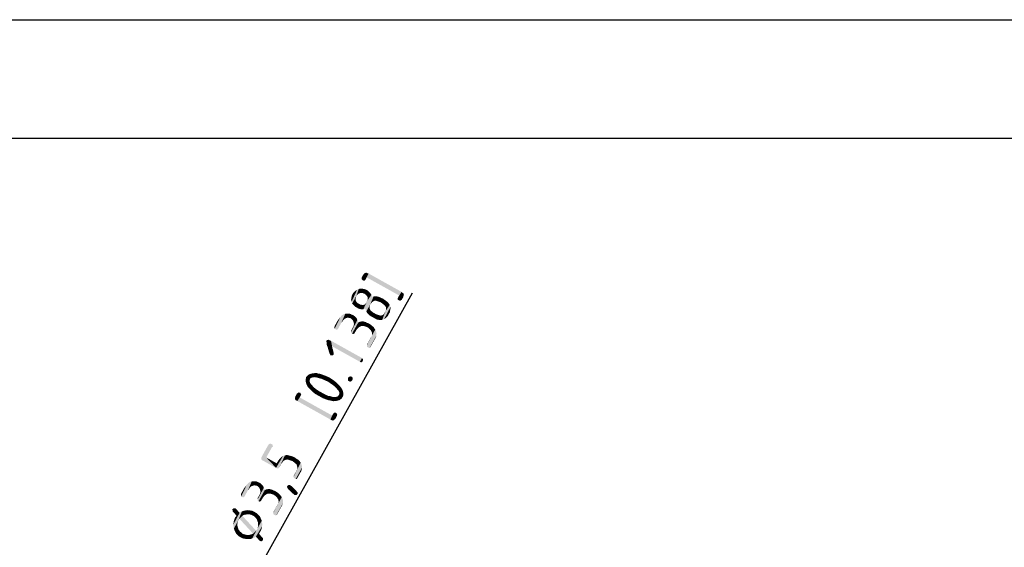
# Model space of a CAD drawing. Units: millimetres. Extents: x 0 to 594, y 0 to 420.
# Drawn here: x 86 to 169, y 376 to 420 of the extents above; entities that cross this region are included whole.
import ezdxf

# ---------------------------------------------------------------- set-up
doc = ezdxf.new("R2010")
doc.units = ezdxf.units.MM
doc.header["$LTSCALE"] = 32.67
doc.layers.get('0').update_dxf_attribs({"linetype": 'CONTINUOUS'})
doc.layers.add('ZEICHNUNGSBEMASSUNGEN', color=7, linetype='CONTINUOUS')
doc.styles.get("Standard").update_dxf_attribs({"font": 'isonormlt-regular.ttf'})
doc.dimstyles.new('DIMSTYLE_6', dxfattribs={"dimtxt": 3.5, "dimasz": 3.5, "dimexe": 1.5, "dimexo": 1, "dimtad": 1, "dimdec": 3, "dimlfac": 0.333333, "dimdsep": 46, "dimtxsty": 'STANDARD', "dimblk": '_FILLED', "dimblk1": '_FILLED', "dimblk2": '_FILLED', "dimcen": 0.09, "dimclrt": 5, "dimazin": 2, "dimtp": 0.1, "dimtfac": 1, "dimtdec": 3, "dimtmove": 0, "dimatfit": 2, "dimldrblk": '_FILLED', "dimfxl": 1, "dimtolj": 1, "dimarcsym": 0})

# ---------------------------------------------------------------- blocks, each defined once
blk = doc.blocks.new('_FILLED')
at = {"color": 0, "linetype": 'BYBLOCK'}
blk.add_solid([(0, 0), (-1, 0.125), (-1, -0.125)], dxfattribs=at)
blk = doc.blocks.new('*D7')
at = {"layer": 'ZEICHNUNGSBEMASSUNGEN', "color": 2, "linetype": 'CONTINUOUS'}
for p, q in [((99.95, 363), (118.896, 396.979)), ((102.507, 367.585), (99.95, 363)), ((102.507, 367.585), (102.507, 367.585)), ((99.95, 363), (94.471, 353.174)), ((97.393, 358.415), (99.95, 363)), ((97.393, 358.415), (97.393, 358.415))]:
    blk.add_line(p, q, dxfattribs=at)
at = {"layer": 'ZEICHNUNGSBEMASSUNGEN', "color": 2, "linetype": 'CONTINUOUS', "xscale": 3.5, "yscale": 3.5, "zscale": 3.5}
for p, rotation in [((102.507, 367.585), 240.8556578746), ((97.393, 358.415), 60.8562564969)]:
    blk.add_blockref('_FILLED', p, dxfattribs=dict(at, rotation=rotation))

msp = doc.modelspace()

# ---------------------------------------------------------------- linework, layer by layer
at = {"color": 7, "linetype": 'CONTINUOUS'}
for p, q in [((0, 420), (594, 420)), ((10, 410), (584, 410))]:
    msp.add_line(p, q, dxfattribs=at)
at = {"layer": 'ZEICHNUNGSBEMASSUNGEN', "color": 5, "linetype": 'CONTINUOUS'}
for points in [[(114.5915, 398.1283), (114.8261, 398.6066), (114.8778, 398.6418)], [(114.8778, 398.6418), (114.6268, 398.0765), (114.5915, 398.1283)], [(114.7988, 398.5576), (114.8261, 398.6066), (114.5915, 398.1283)], [(114.7988, 398.5576), (114.5915, 398.1283), (114.6079, 398.2153)], [(114.6079, 398.2153), (114.7335, 398.4979), (114.7988, 398.5576)], [(114.7335, 398.4979), (114.6079, 398.2153), (114.6108, 398.2778)], [(114.6268, 398.0765), (114.9159, 398.6526), (114.954, 398.6635)], [(114.954, 398.6635), (114.7001, 398.0356), (114.6268, 398.0765)], [(114.8778, 398.6418), (114.9159, 398.6526), (114.6268, 398.0765)], [(114.954, 398.6635), (115.0166, 398.6606), (114.7001, 398.0356)], [(114.7001, 398.0356), (115.0166, 398.6606), (115.0899, 398.6197)], [(115.0899, 398.6197), (114.7735, 397.9947), (114.7001, 398.0356)], [(114.836, 397.9919), (114.7735, 397.9947), (115.0899, 398.6197)], [(114.836, 397.9919), (115.0899, 398.6197), (115.1769, 398.6033)], [(115.1769, 398.6033), (114.9014, 398.0516), (114.836, 397.9919)], [(114.9287, 398.1005), (114.9014, 398.0516), (115.1769, 398.6033)], [(115.0241, 398.2717), (114.9287, 398.1005), (115.1769, 398.6033)], [(117.7631, 396.7445), (115.0241, 398.2717), (115.1769, 398.6033)], [(117.7631, 396.7445), (115.1769, 398.6033), (117.9649, 397.0488)], [(113.7104, 396.3755), (114.0705, 397.1364), (114.2121, 397.2178)], [(114.2121, 397.2178), (113.7536, 396.2231), (113.7104, 396.3755)], [(114.0705, 397.1364), (113.7104, 396.3755), (113.7296, 396.525)], [(113.7296, 396.525), (113.9398, 397.0169), (114.0705, 397.1364)], [(113.9398, 397.0169), (113.7296, 396.525), (113.7625, 396.699)], [(113.7536, 396.2231), (114.2121, 397.2178), (114.3536, 397.2991)], [(114.3536, 397.2991), (113.7969, 396.0707), (113.7536, 396.2231)], [(113.7625, 396.699), (113.8335, 396.8838), (113.9398, 397.0169)], [(114.1515, 396.7066), (113.7969, 396.0707), (114.3536, 397.2991)], [(114.1515, 396.7066), (113.9164, 395.94), (113.7969, 396.0707)], [(114.1515, 396.7066), (114.1214, 396.5951), (113.9164, 395.94)], [(114.2441, 396.8152), (114.1515, 396.7066), (114.3536, 397.2991)], [(114.2441, 396.8152), (114.3536, 397.2991), (114.5304, 397.3288)], [(114.5304, 397.3288), (114.3094, 396.875), (114.2441, 396.8152)], [(114.3993, 396.9211), (114.3094, 396.875), (114.5304, 397.3288)], [(114.3993, 396.9211), (114.5304, 397.3288), (114.68, 397.3095)], [(114.68, 397.3095), (114.5135, 396.9535), (114.3993, 396.9211)], [(114.6142, 396.9615), (114.5135, 396.9535), (114.68, 397.3095)], [(114.6767, 396.9587), (114.6142, 396.9615), (114.68, 397.3095)], [(114.6767, 396.9587), (114.68, 397.3095), (114.854, 397.2766)], [(114.854, 397.2766), (114.7501, 396.9178), (114.6767, 396.9587)], [(115.4217, 396.7998), (114.7399, 395.577), (115.0728, 396.2891)], [(115.4217, 396.7998), (114.9167, 395.6067), (114.7399, 395.577)], [(114.8371, 396.9013), (114.7501, 396.9178), (114.854, 397.2766)], [(114.8371, 396.9013), (114.854, 397.2766), (115.0388, 397.2056)], [(115.0388, 397.2056), (114.9457, 396.8087), (114.8371, 396.9013)], [(114.9167, 395.6067), (115.4217, 396.7998), (115.4894, 396.6338)], [(115.0055, 396.7433), (114.9457, 396.8087), (115.0388, 397.2056)], [(115.0055, 396.7433), (115.0388, 397.2056), (115.1964, 397.0857)], [(115.1964, 397.0857), (115.0652, 396.678), (115.0055, 396.7433)], [(115.1113, 396.5882), (115.0652, 396.678), (115.1964, 397.0857)], [(115.0728, 396.2891), (115.1028, 396.4005), (115.3158, 396.955)], [(115.0728, 396.2891), (115.3158, 396.955), (115.4217, 396.7998)], [(115.1028, 396.4005), (115.1193, 396.4875), (115.3158, 396.955)], [(115.1113, 396.5882), (115.1964, 397.0857), (115.3158, 396.955)], [(115.3158, 396.955), (115.1193, 396.4875), (115.1113, 396.5882)], [(117.9649, 397.0488), (117.624, 396.4374), (117.7631, 396.7445)], [(117.9649, 397.0488), (117.6592, 396.3857), (117.624, 396.4374)], [(117.6677, 396.5734), (117.7631, 396.7445), (117.624, 396.4374)], [(117.6592, 396.3857), (117.9649, 397.0488), (118.0246, 396.9835)], [(118.0246, 396.9835), (117.7326, 396.3448), (117.6592, 396.3857)], [(117.7326, 396.3448), (118.0246, 396.9835), (118.098, 396.9426)], [(118.098, 396.9426), (117.806, 396.3039), (117.7326, 396.3448)], [(117.806, 396.3039), (118.098, 396.9426), (118.1332, 396.8908)], [(118.1332, 396.8908), (117.8685, 396.3011), (117.806, 396.3039)], [(118.1332, 396.8908), (118.1441, 396.8527), (117.8685, 396.3011)], [(117.8685, 396.3011), (118.1441, 396.8527), (118.1549, 396.8146)], [(118.1549, 396.8146), (117.9339, 396.3608), (117.8685, 396.3011)], [(118.1248, 396.7032), (117.9339, 396.3608), (118.1549, 396.8146)], [(118.1248, 396.7032), (117.9856, 396.3961), (117.9339, 396.3608)], [(117.9856, 396.3961), (118.1248, 396.7032), (118.1083, 396.6162)], [(118.1248, 396.7032), (118.1549, 396.8146), (118.1521, 396.7521)], [(114.1214, 396.5951), (114.1049, 396.5081), (113.9164, 395.94)], [(114.1049, 396.5081), (114.0885, 396.4211), (113.9164, 395.94)], [(114.0885, 396.4211), (114.0965, 396.3205), (113.9164, 395.94)], [(113.9164, 395.94), (114.0965, 396.3205), (114.1426, 396.2307)], [(114.1426, 396.2307), (114.0358, 395.8093), (113.9164, 395.94)], [(114.1426, 396.2307), (114.2023, 396.1653), (114.0358, 395.8093)], [(114.0358, 395.8093), (114.2023, 396.1653), (114.2865, 396.0863)], [(114.2865, 396.0863), (114.1826, 395.7275), (114.0358, 395.8093)], [(114.1826, 395.7275), (114.2865, 396.0863), (114.3843, 396.0318)], [(114.3843, 396.0318), (114.3538, 395.632), (114.1826, 395.7275)], [(114.3843, 396.0318), (114.4821, 395.9772), (114.3538, 395.632)], [(114.3538, 395.632), (114.4821, 395.9772), (114.5691, 395.9608)], [(114.5691, 395.9608), (114.5522, 395.5855), (114.3538, 395.632)], [(114.5691, 395.9608), (114.6561, 395.9443), (114.5522, 395.5855)], [(114.5522, 395.5855), (114.6561, 395.9443), (114.7568, 395.9523)], [(114.7568, 395.9523), (114.7399, 395.577), (114.5522, 395.5855)], [(115.0182, 396.1912), (115.0728, 396.2891), (114.7399, 395.577)], [(114.9637, 396.0934), (115.0182, 396.1912), (114.7399, 395.577)], [(114.8983, 396.0337), (114.9637, 396.0934), (114.7399, 395.577)], [(114.8329, 395.974), (114.8983, 396.0337), (114.7399, 395.577)], [(114.7568, 395.9523), (114.8329, 395.974), (114.7399, 395.577)], [(115.4894, 396.6338), (114.9491, 395.4924), (114.9167, 395.6067)], [(114.9491, 395.4924), (115.4894, 396.6338), (115.6037, 396.6663)], [(115.6037, 396.6663), (114.9952, 395.4026), (114.9491, 395.4924)], [(115.3361, 396.014), (114.9952, 395.4026), (115.6037, 396.6663)], [(115.3361, 396.014), (115.0413, 395.3128), (114.9952, 395.4026)], [(115.3361, 396.014), (115.2924, 395.8781), (115.0413, 395.3128)], [(115.2924, 395.8781), (115.276, 395.7911), (115.0413, 395.3128)], [(115.3361, 396.014), (115.6037, 396.6663), (115.7043, 396.6743)], [(115.7043, 396.6743), (115.4288, 396.1226), (115.3361, 396.014)], [(115.5078, 396.2068), (115.4288, 396.1226), (115.7043, 396.6743)], [(115.5078, 396.2068), (115.7043, 396.6743), (115.8049, 396.6823)], [(115.8049, 396.6823), (115.5976, 396.2529), (115.5078, 396.2068)], [(115.6874, 396.299), (115.5976, 396.2529), (115.8049, 396.6823)], [(115.6874, 396.299), (115.8049, 396.6823), (115.8919, 396.6658)], [(115.8919, 396.6658), (115.788, 396.307), (115.6874, 396.299)], [(115.788, 396.307), (115.8919, 396.6658), (116.0034, 396.6357)], [(116.0034, 396.6357), (115.924, 396.2633), (115.788, 396.307)], [(115.924, 396.2633), (116.0034, 396.6357), (116.1149, 396.6057)], [(116.1149, 396.6057), (116.0599, 396.2196), (115.924, 396.2633)], [(116.0599, 396.2196), (116.1149, 396.6057), (116.2371, 396.5375)], [(116.2371, 396.5375), (116.2202, 396.1622), (116.0599, 396.2196)], [(116.2371, 396.5375), (116.373, 396.4938), (116.2202, 396.1622)], [(116.3533, 396.0559), (116.2202, 396.1622), (116.373, 396.4938)], [(116.6271, 395.4545), (116.9623, 395.9408), (116.3295, 394.6907)], [(116.3295, 394.6907), (116.9623, 395.9408), (116.984, 395.8646)], [(116.3533, 396.0559), (116.373, 396.4938), (116.5795, 396.3466)], [(116.5795, 396.3466), (116.4864, 395.9497), (116.3533, 396.0559)], [(116.4864, 395.9497), (116.5795, 396.3466), (116.7371, 396.2267)], [(116.7371, 396.2267), (116.5706, 395.8707), (116.4864, 395.9497)], [(116.6412, 395.7672), (116.5706, 395.8707), (116.7371, 396.2267)], [(116.6271, 395.4545), (116.6572, 395.5659), (116.881, 396.0823)], [(116.6271, 395.4545), (116.881, 396.0823), (116.9623, 395.9408)], [(116.6628, 395.691), (116.6412, 395.7672), (116.7371, 396.2267)], [(116.881, 396.0823), (116.6572, 395.5659), (116.6628, 395.691)], [(116.6628, 395.691), (116.7371, 396.2267), (116.881, 396.0823)], [(117.6677, 396.5734), (117.624, 396.4374), (117.6404, 396.5244)], [(112.3223, 393.9436), (112.9115, 395.0577), (113.0149, 395.1282)], [(113.0149, 395.1282), (112.3957, 393.9027), (112.3223, 393.9436)], [(112.8052, 394.9246), (112.9115, 395.0577), (112.3223, 393.9436)], [(112.3957, 393.9027), (113.0149, 395.1282), (113.1048, 395.1743)], [(113.1048, 395.1743), (112.4691, 393.8617), (112.3957, 393.9027)], [(112.4691, 393.8617), (113.1048, 395.1743), (113.219, 395.2068)], [(113.219, 395.2068), (112.5316, 393.8589), (112.4691, 393.8617)], [(112.597, 393.9187), (112.5316, 393.8589), (113.219, 395.2068)], [(112.6379, 393.992), (112.597, 393.9187), (113.219, 395.2068)], [(112.897, 394.4567), (112.6379, 393.992), (113.219, 395.2068)], [(112.897, 394.4567), (113.219, 395.2068), (113.3197, 395.2148)], [(113.3197, 395.2148), (112.976, 394.5409), (112.897, 394.4567)], [(113.0441, 394.6631), (112.976, 394.5409), (113.3197, 395.2148)], [(113.1095, 394.7229), (113.0441, 394.6631), (113.3197, 395.2148)], [(113.1749, 394.7826), (113.1095, 394.7229), (113.3197, 395.2148)], [(113.1749, 394.7826), (113.3197, 395.2148), (113.4203, 395.2228)], [(113.4203, 395.2228), (113.3028, 394.8395), (113.1749, 394.7826)], [(113.3028, 394.8395), (113.4203, 395.2228), (113.5454, 395.2172)], [(113.5454, 395.2172), (113.4171, 394.872), (113.3028, 394.8395)], [(113.4171, 394.872), (113.5454, 395.2172), (113.6569, 395.1871)], [(113.6569, 395.1871), (113.5666, 394.8527), (113.4171, 394.872)], [(113.5666, 394.8527), (113.6569, 395.1871), (113.7547, 395.1325)], [(113.7547, 395.1325), (113.6781, 394.8226), (113.5666, 394.8527)], [(113.6781, 394.8226), (113.7547, 395.1325), (113.8661, 395.1025)], [(113.8661, 395.1025), (113.7867, 394.73), (113.6781, 394.8226)], [(113.8464, 394.6646), (113.7867, 394.73), (113.8661, 395.1025)], [(113.8464, 394.6646), (113.8661, 395.1025), (114.0237, 394.9826)], [(115.0413, 395.3128), (115.276, 395.7911), (115.2703, 395.666)], [(115.2703, 395.666), (115.1119, 395.2093), (115.0413, 395.3128)], [(115.2703, 395.666), (115.292, 395.5898), (115.1119, 395.2093)], [(115.1119, 395.2093), (115.292, 395.5898), (115.3381, 395.5)], [(115.3381, 395.5), (115.1961, 395.1303), (115.1119, 395.2093)], [(115.1961, 395.1303), (115.3381, 395.5), (115.4467, 395.4073)], [(115.4467, 395.4073), (115.3047, 395.0377), (115.1961, 395.1303)], [(115.3047, 395.0377), (115.4467, 395.4073), (115.5309, 395.3283)], [(115.5309, 395.3283), (115.427, 394.9695), (115.3047, 395.0377)], [(115.427, 394.9695), (115.5309, 395.3283), (115.6776, 395.2465)], [(115.6776, 395.2465), (115.5982, 394.8741), (115.427, 394.9695)], [(115.5982, 394.8741), (115.6776, 395.2465), (115.8244, 395.1647)], [(115.8244, 395.1647), (115.696, 394.8195), (115.5982, 394.8741)], [(115.696, 394.8195), (115.8244, 395.1647), (115.9603, 395.121)], [(115.9603, 395.121), (115.7938, 394.765), (115.696, 394.8195)], [(115.8916, 394.7104), (115.7938, 394.765), (115.9603, 395.121)], [(115.8916, 394.7104), (115.9603, 395.121), (116.0962, 395.0773)], [(116.0962, 395.0773), (115.9786, 394.694), (115.8916, 394.7104)], [(115.9786, 394.694), (116.0962, 395.0773), (116.2076, 395.0472)], [(116.2076, 395.0472), (116.1663, 394.6855), (115.9786, 394.694)], [(116.1663, 394.6855), (116.3219, 395.0796), (116.4117, 395.1257)], [(116.4117, 395.1257), (116.3295, 394.6907), (116.1663, 394.6855)], [(116.2076, 395.0472), (116.3219, 395.0796), (116.1663, 394.6855)], [(116.984, 395.8646), (116.4955, 394.7585), (116.3295, 394.6907)], [(116.5589, 395.3322), (116.6271, 395.4545), (116.3295, 394.6907)], [(116.4907, 395.2099), (116.5589, 395.3322), (116.3295, 394.6907)], [(116.4117, 395.1257), (116.4907, 395.2099), (116.3295, 394.6907)], [(116.984, 395.8646), (117.0301, 395.7748), (116.4955, 394.7585)], [(116.4955, 394.7585), (117.0301, 395.7748), (117.0381, 395.6741)], [(117.0381, 395.6741), (116.637, 394.8398), (116.4955, 394.7585)], [(117.0381, 395.6741), (117.008, 395.5627), (116.637, 394.8398)], [(116.7814, 394.9837), (116.637, 394.8398), (117.008, 395.5627)], [(116.8632, 395.1305), (116.7814, 394.9837), (117.008, 395.5627)], [(116.8632, 395.1305), (117.008, 395.5627), (116.9859, 395.3506)], [(112.3007, 394.0197), (112.699, 394.7915), (112.8052, 394.9246)], [(112.8052, 394.9246), (112.3223, 393.9436), (112.3007, 394.0197)], [(112.699, 394.7915), (112.3007, 394.0197), (112.3035, 394.0823)], [(112.3035, 394.0823), (112.5791, 394.6339), (112.699, 394.7915)], [(112.5791, 394.6339), (112.3035, 394.0823), (112.32, 394.1693)], [(114.2353, 394.6722), (113.7007, 393.6559), (113.7036, 393.7184)], [(113.7224, 393.5797), (113.7007, 393.6559), (114.2353, 394.6722)], [(114.2353, 394.6722), (113.7036, 393.7184), (113.8973, 394.1234)], [(113.7958, 393.5388), (113.7224, 393.5797), (114.2353, 394.6722)], [(113.7958, 393.5388), (114.2353, 394.6722), (114.3139, 394.4681)], [(114.3139, 394.4681), (113.8691, 393.4979), (113.7958, 393.5388)], [(114.0237, 394.9826), (113.8925, 394.5748), (113.8464, 394.6646)], [(114.3139, 394.4681), (114.4037, 394.5142), (113.8691, 393.4979)], [(113.9453, 393.5195), (113.8691, 393.4979), (114.4037, 394.5142)], [(113.925, 394.4605), (113.8925, 394.5748), (114.0237, 394.9826)], [(113.8973, 394.1234), (113.9274, 394.2348), (114.1676, 394.8382)], [(113.8973, 394.1234), (114.1676, 394.8382), (114.2353, 394.6722)], [(113.925, 394.4605), (114.0237, 394.9826), (114.1676, 394.8382)], [(114.1676, 394.8382), (113.9574, 394.3463), (113.925, 394.4605)], [(113.9274, 394.2348), (113.9574, 394.3463), (114.1676, 394.8382)], [(113.9453, 393.5195), (114.4037, 394.5142), (114.518, 394.5467)], [(114.518, 394.5467), (113.997, 393.5548), (113.9453, 393.5195)], [(114.0379, 393.6282), (113.997, 393.5548), (114.518, 394.5467)], [(114.147, 393.8238), (114.0379, 393.6282), (114.518, 394.5467)], [(114.2533, 393.9569), (114.147, 393.8238), (114.518, 394.5467)], [(114.3323, 394.0411), (114.2533, 393.9569), (114.518, 394.5467)], [(114.3323, 394.0411), (114.518, 394.5467), (114.6186, 394.5547)], [(114.6186, 394.5547), (114.4357, 394.1116), (114.3323, 394.0411)], [(114.4357, 394.1116), (114.6186, 394.5547), (114.7193, 394.5627)], [(114.7193, 394.5627), (114.5636, 394.1686), (114.4357, 394.1116)], [(114.5636, 394.1686), (114.7193, 394.5627), (114.8307, 394.5326)], [(114.8307, 394.5326), (114.6643, 394.1766), (114.5636, 394.1686)], [(114.6643, 394.1766), (114.8307, 394.5326), (114.9422, 394.5025)], [(114.9422, 394.5025), (114.7894, 394.1709), (114.6643, 394.1766)], [(114.7894, 394.1709), (114.9422, 394.5025), (115.0645, 394.4343)], [(115.0645, 394.4343), (114.9253, 394.1272), (114.7894, 394.1709)], [(114.9253, 394.1272), (115.0645, 394.4343), (115.2004, 394.3906)], [(115.2004, 394.3906), (115.0857, 394.0699), (114.9253, 394.1272)], [(115.2432, 393.9499), (115.0857, 394.0699), (115.2004, 394.3906)], [(115.2432, 393.9499), (115.2004, 394.3906), (115.4313, 394.2298)], [(115.4313, 394.2298), (115.3627, 393.8192), (115.2432, 393.9499)], [(115.4088, 393.7294), (115.3627, 393.8192), (115.4313, 394.2298)], [(115.4088, 393.7294), (115.4313, 394.2298), (115.6241, 394.0581)], [(113.8291, 394.0011), (113.8973, 394.1234), (113.7036, 393.7184)], [(113.8291, 394.0011), (113.7036, 393.7184), (113.72, 393.8054)], [(115.0397, 392.4926), (115.0425, 392.5551), (115.7544, 393.8893)], [(115.0397, 392.4926), (115.7544, 393.8893), (115.7869, 393.7751)], [(115.7869, 393.7751), (115.0614, 392.4164), (115.0397, 392.4926)], [(115.4544, 393.3513), (115.7544, 393.8893), (115.0425, 392.5551)], [(115.0614, 392.4164), (115.7869, 393.7751), (115.833, 393.6852)], [(115.833, 393.6852), (115.1347, 392.3755), (115.0614, 392.4164)], [(115.1347, 392.3755), (115.833, 393.6852), (115.8518, 393.5465)], [(115.8518, 393.5465), (115.2081, 392.3346), (115.1347, 392.3755)], [(115.2843, 392.3562), (115.2081, 392.3346), (115.8518, 393.5465)], [(115.2843, 392.3562), (115.8518, 393.5465), (115.8433, 393.3589)], [(115.6241, 394.0581), (115.444, 393.6777), (115.4088, 393.7294)], [(115.4657, 393.6015), (115.444, 393.6777), (115.6241, 394.0581)], [(115.4544, 393.3513), (115.4709, 393.4383), (115.6702, 393.9683)], [(115.4544, 393.3513), (115.6702, 393.9683), (115.7544, 393.8893)], [(115.4657, 393.6015), (115.6241, 394.0581), (115.6702, 393.9683)], [(115.6702, 393.9683), (115.4873, 393.5253), (115.4657, 393.6015)], [(115.4709, 393.4383), (115.4873, 393.5253), (115.6702, 393.9683)], [(111.6217, 392.8595), (111.6382, 392.9465), (111.7036, 393.0063)], [(111.7036, 393.0063), (111.6434, 392.7833), (111.6217, 392.8595)], [(111.6406, 392.7208), (111.7661, 393.0034), (111.8042, 393.0143)], [(111.8042, 393.0143), (111.6486, 392.6202), (111.6406, 392.7208)], [(111.7661, 393.0034), (111.6406, 392.7208), (111.6434, 392.7833)], [(111.6434, 392.7833), (111.7036, 393.0063), (111.7661, 393.0034)], [(111.6486, 392.6202), (111.8042, 393.0143), (111.8531, 392.987)], [(111.8531, 392.987), (111.681, 392.5059), (111.6486, 392.6202)], [(111.681, 392.5059), (111.8531, 392.987), (111.9265, 392.9461)], [(111.9265, 392.9461), (111.7379, 392.378), (111.681, 392.5059)], [(111.9265, 392.9461), (112.0135, 392.9296), (111.7379, 392.378)], [(112.1052, 392.4617), (111.7379, 392.378), (112.0135, 392.9296)], [(114.4529, 391.1527), (112.1052, 392.4617), (112.0135, 392.9296)], [(114.4529, 391.1527), (112.0135, 392.9296), (114.6302, 391.4706)], [(115.3999, 393.2535), (115.4544, 393.3513), (115.0425, 392.5551)], [(115.3317, 393.1312), (115.3999, 393.2535), (115.0425, 392.5551)], [(115.3317, 393.1312), (115.0425, 392.5551), (115.059, 392.6421)], [(115.8433, 393.3589), (115.336, 392.3915), (115.2843, 392.3562)], [(115.3769, 392.4648), (115.336, 392.3915), (115.8433, 393.3589)], [(115.6905, 393.0273), (115.3769, 392.4648), (115.8433, 393.3589)], [(115.6905, 393.0273), (115.8433, 393.3589), (115.786, 393.1985)], [(112.1052, 392.4617), (111.857, 391.959), (111.7379, 392.378)], [(111.8786, 391.8828), (111.857, 391.959), (112.1052, 392.4617)], [(111.8786, 391.8828), (112.1052, 392.4617), (112.1349, 392.2849)], [(112.1349, 392.2849), (111.9247, 391.793), (111.8786, 391.8828)], [(111.96, 391.7412), (111.9247, 391.793), (112.1349, 392.2849)], [(111.96, 391.7412), (112.1349, 392.2849), (112.1918, 392.157)], [(112.1918, 392.157), (111.9708, 391.7032), (111.96, 391.7412)], [(111.9708, 391.7032), (112.1918, 392.157), (112.1998, 392.0563)], [(112.1998, 392.0563), (112.0578, 391.6867), (111.9708, 391.7032)], [(112.0578, 391.6867), (112.1998, 392.0563), (112.2214, 391.9802)], [(112.2214, 391.9802), (112.1203, 391.6839), (112.0578, 391.6867)], [(112.1203, 391.6839), (112.2214, 391.9802), (112.2431, 391.904)], [(112.2431, 391.904), (112.1721, 391.7192), (112.1203, 391.6839)], [(112.1721, 391.7192), (112.2431, 391.904), (112.2402, 391.8414)], [(112.2402, 391.8414), (112.2238, 391.7544), (112.1721, 391.7192)], [(114.6302, 391.4706), (114.5019, 391.1254), (114.4529, 391.1527)], [(114.5019, 391.1254), (114.6302, 391.4706), (114.6655, 391.4189)], [(114.6655, 391.4189), (114.5889, 391.109), (114.5019, 391.1254)], [(114.5889, 391.109), (114.6655, 391.4189), (114.7252, 391.3535)], [(114.7252, 391.3535), (114.6406, 391.1442), (114.5889, 391.109)], [(114.6815, 391.2176), (114.6406, 391.1442), (114.7252, 391.3535)], [(114.6815, 391.2176), (114.7252, 391.3535), (114.7224, 391.291)], [(109.8707, 389.6041), (110.0645, 390.0091), (110.1298, 390.0688)], [(110.1298, 390.0688), (109.8788, 389.5035), (109.8707, 389.6041)], [(109.8788, 389.5035), (110.1298, 390.0688), (110.2196, 390.1149)], [(110.2196, 390.1149), (109.9112, 389.3892), (109.8788, 389.5035)], [(109.9112, 389.3892), (110.2196, 390.1149), (110.3339, 390.1473)], [(110.3339, 390.1473), (109.9437, 389.2749), (109.9112, 389.3892)], [(109.9437, 389.2749), (110.3339, 390.1473), (110.4482, 390.1798)], [(110.4482, 390.1798), (109.9898, 389.1851), (109.9437, 389.2749)], [(110.4482, 390.1798), (110.2517, 389.7123), (109.9898, 389.1851)], [(110.3307, 389.7965), (110.2517, 389.7123), (110.4482, 390.1798)], [(110.3307, 389.7965), (110.4482, 390.1798), (110.5488, 390.1878)], [(110.5488, 390.1878), (110.4449, 389.829), (110.3307, 389.7965)], [(110.4449, 389.829), (110.5488, 390.1878), (110.6876, 390.2066)], [(110.6876, 390.2066), (110.6217, 389.8586), (110.4449, 389.829)], [(110.6217, 389.8586), (110.6876, 390.2066), (110.8126, 390.201)], [(110.8126, 390.201), (110.7713, 389.8393), (110.6217, 389.8586)], [(110.7713, 389.8393), (110.8126, 390.201), (110.9486, 390.1573)], [(110.9486, 390.1573), (110.9942, 389.7792), (110.7713, 389.8393)], [(110.9486, 390.1573), (111.0981, 390.138), (110.9942, 389.7792)], [(110.9942, 389.7792), (111.0981, 390.138), (111.2585, 390.0806)], [(111.2585, 390.0806), (111.2171, 389.719), (110.9942, 389.7792)], [(111.2171, 389.719), (111.2585, 390.0806), (111.5792, 389.9659)], [(110.0645, 390.0091), (109.8707, 389.6041), (109.8872, 389.6911)], [(109.8872, 389.6911), (109.9991, 389.9493), (110.0645, 390.0091)], [(109.9991, 389.9493), (109.8872, 389.6911), (109.9037, 389.7781)], [(109.9037, 389.7781), (109.9201, 389.8651), (109.9991, 389.9493)], [(109.9898, 389.1851), (110.2517, 389.7123), (110.2216, 389.6009)], [(110.2216, 389.6009), (110.0467, 389.0572), (109.9898, 389.1851)], [(110.2216, 389.6009), (110.2159, 389.4758), (110.0467, 389.0572)], [(110.0467, 389.0572), (110.2159, 389.4758), (110.2729, 389.3479)], [(110.2729, 389.3479), (110.2259, 388.8611), (110.0467, 389.0572)], [(110.2729, 389.3479), (110.3679, 389.2308), (110.2259, 388.8611)], [(110.2259, 388.8611), (110.3679, 389.2308), (110.5226, 389.0483)], [(111.5792, 389.9659), (111.4753, 389.6071), (111.2171, 389.719)], [(111.4753, 389.6071), (111.5792, 389.9659), (111.9108, 389.8131)], [(111.9108, 389.8131), (111.758, 389.4816), (111.4753, 389.6071)], [(111.9889, 389.3207), (111.758, 389.4816), (111.9108, 389.8131)], [(111.9889, 389.3207), (111.9108, 389.8131), (112.2151, 389.6114)], [(112.2151, 389.6114), (112.2198, 389.1599), (111.9889, 389.3207)], [(112.2198, 389.1599), (112.2151, 389.6114), (112.4813, 389.3989)], [(112.4813, 389.3989), (112.4126, 388.9883), (112.2198, 389.1599)], [(112.4126, 388.9883), (112.4813, 389.3989), (112.7094, 389.1755)], [(113.4363, 389.7319), (113.4528, 389.8189), (113.5182, 389.8786)], [(113.5182, 389.8786), (113.4443, 389.6313), (113.4363, 389.7319)], [(113.4443, 389.6313), (113.5182, 389.8786), (113.5943, 389.9003)], [(113.5943, 389.9003), (113.466, 389.5551), (113.4443, 389.6313)], [(113.466, 389.5551), (113.5943, 389.9003), (113.6705, 389.9219)], [(113.6705, 389.9219), (113.5394, 389.5142), (113.466, 389.5551)], [(113.5394, 389.5142), (113.6705, 389.9219), (113.7575, 389.9055)], [(113.7575, 389.9055), (113.6127, 389.4733), (113.5394, 389.5142)], [(113.6127, 389.4733), (113.7575, 389.9055), (113.8173, 389.8401)], [(113.8173, 389.8401), (113.6889, 389.4949), (113.6127, 389.4733)], [(113.6889, 389.4949), (113.8173, 389.8401), (113.8389, 389.7639)], [(113.8389, 389.7639), (113.7406, 389.5302), (113.6889, 389.4949)], [(113.7406, 389.5302), (113.8389, 389.7639), (113.8361, 389.7014)], [(113.8361, 389.7014), (113.8196, 389.6144), (113.7406, 389.5302)], [(108.9736, 388.0526), (109.1946, 388.5064), (109.26, 388.5662)], [(109.26, 388.5662), (108.9844, 388.0145), (108.9736, 388.0526)], [(109.0037, 388.1641), (109.1946, 388.5064), (108.9736, 388.0526)], [(108.9952, 387.9764), (108.9844, 388.0145), (109.26, 388.5662)], [(108.9952, 387.9764), (109.26, 388.5662), (109.3225, 388.5634)], [(109.3225, 388.5634), (109.0305, 387.9247), (108.9952, 387.9764)], [(109.0037, 388.1641), (109.1429, 388.4712), (109.1946, 388.5064)], [(109.1429, 388.4712), (109.0037, 388.1641), (109.0202, 388.2511)], [(109.0305, 387.9247), (109.3225, 388.5634), (109.4095, 388.5469)], [(109.4095, 388.5469), (109.1039, 387.8838), (109.0305, 387.9247)], [(109.1039, 387.8838), (109.4095, 388.5469), (109.4692, 388.4815)], [(109.4692, 388.4815), (109.1773, 387.8429), (109.1039, 387.8838)], [(109.1773, 387.8429), (109.4692, 388.4815), (109.5045, 388.4298)], [(109.1773, 387.8429), (109.5045, 388.4298), (109.379, 388.1472)], [(109.4608, 388.2939), (109.379, 388.1472), (109.5045, 388.4298)], [(109.4608, 388.2939), (109.5045, 388.4298), (109.4881, 388.3428)], [(110.5226, 389.0483), (110.4295, 388.6514), (110.2259, 388.8611)], [(110.4295, 388.6514), (110.5226, 389.0483), (110.7154, 388.8767)], [(110.7154, 388.8767), (110.6957, 388.4389), (110.4295, 388.6514)], [(110.6957, 388.4389), (110.7154, 388.8767), (110.9463, 388.7159)], [(110.9463, 388.7159), (111.0136, 388.2616), (110.6957, 388.4389)], [(111.0136, 388.2616), (110.9463, 388.7159), (111.2154, 388.5659)], [(111.2154, 388.5659), (111.3316, 388.0843), (111.0136, 388.2616)], [(111.3316, 388.0843), (111.2154, 388.5659), (111.5088, 388.4023)], [(111.5088, 388.4023), (111.6767, 387.956), (111.3316, 388.0843)], [(111.5088, 388.4023), (111.7915, 388.2767), (111.6767, 387.956)], [(112.7094, 389.1755), (112.5674, 388.8059), (112.4126, 388.9883)], [(112.7137, 388.4358), (112.9455, 388.8515), (112.487, 387.8568)], [(112.487, 387.8568), (112.9455, 388.8515), (112.9916, 388.7617)], [(112.9916, 388.7617), (112.6013, 387.8893), (112.487, 387.8568)], [(112.6591, 388.3379), (112.7137, 388.4358), (112.487, 387.8568)], [(112.6624, 388.6888), (112.5674, 388.8059), (112.7094, 389.1755)], [(112.6013, 387.8893), (112.9916, 388.7617), (113.024, 388.6474)], [(113.024, 388.6474), (112.7156, 387.9218), (112.6013, 387.8893)], [(112.6624, 388.6888), (112.7094, 389.1755), (112.8749, 388.955)], [(112.8749, 388.955), (112.7193, 388.5609), (112.6624, 388.6888)], [(112.7137, 388.4358), (112.7193, 388.5609), (112.8749, 388.955)], [(112.7137, 388.4358), (112.8749, 388.955), (112.9455, 388.8515)], [(112.7156, 387.9218), (113.024, 388.6474), (113.0565, 388.5331)], [(113.0565, 388.5331), (112.8054, 387.9679), (112.7156, 387.9218)], [(112.8054, 387.9679), (113.0565, 388.5331), (113.0645, 388.4325)], [(113.0645, 388.4325), (112.8708, 388.0276), (112.8054, 387.9679)], [(112.8708, 388.0276), (113.0645, 388.4325), (113.048, 388.3455)], [(109.0037, 388.1641), (108.9736, 388.0526), (108.9764, 388.1152)], [(109.379, 388.1472), (111.9652, 386.2884), (109.1773, 387.8429)], [(109.379, 388.1472), (112.118, 386.62), (111.9652, 386.2884)], [(111.6767, 387.956), (111.7915, 388.2767), (111.941, 388.2575)], [(111.941, 388.2575), (111.8127, 387.9123), (111.6767, 387.956)], [(111.8127, 387.9123), (111.941, 388.2575), (112.0525, 388.2274)], [(112.0525, 388.2274), (111.9622, 387.893), (111.8127, 387.9123)], [(111.9622, 387.893), (112.0525, 388.2274), (112.1884, 388.1836)], [(112.1884, 388.1836), (112.0981, 387.8493), (111.9622, 387.893)], [(112.0981, 387.8493), (112.1884, 388.1836), (112.289, 388.1917)], [(112.289, 388.1917), (112.2477, 387.83), (112.0981, 387.8493)], [(112.2477, 387.83), (112.4141, 388.186), (112.5284, 388.2185)], [(112.5284, 388.2185), (112.3864, 387.8488), (112.2477, 387.83)], [(112.289, 388.1917), (112.4141, 388.186), (112.2477, 387.83)], [(112.3864, 387.8488), (112.5284, 388.2185), (112.6182, 388.2646)], [(112.6182, 388.2646), (112.487, 387.8568), (112.3864, 387.8488)], [(112.6182, 388.2646), (112.6591, 388.3379), (112.487, 387.8568)], [(113.048, 388.3455), (112.9361, 388.0873), (112.8708, 388.0276)], [(112.977, 388.1607), (112.9361, 388.0873), (113.048, 388.3455)], [(112.977, 388.1607), (113.048, 388.3455), (113.0316, 388.2585)], [(111.9652, 386.2884), (112.2271, 386.8156), (112.2924, 386.8754)], [(112.2924, 386.8754), (112.0385, 386.2475), (111.9652, 386.2884)], [(112.1998, 386.7667), (112.2271, 386.8156), (111.9652, 386.2884)], [(112.118, 386.62), (112.1998, 386.7667), (111.9652, 386.2884)], [(112.2924, 386.8754), (112.355, 386.8725), (112.0385, 386.2475)], [(112.0385, 386.2475), (112.355, 386.8725), (112.442, 386.8561)], [(112.442, 386.8561), (112.1119, 386.2066), (112.0385, 386.2475)], [(112.1745, 386.2038), (112.1119, 386.2066), (112.442, 386.8561)], [(112.1745, 386.2038), (112.442, 386.8561), (112.5017, 386.7907)], [(112.5017, 386.7907), (112.2126, 386.2146), (112.1745, 386.2038)], [(112.2506, 386.2254), (112.2126, 386.2146), (112.5017, 386.7907)], [(112.2506, 386.2254), (112.5017, 386.7907), (112.537, 386.739)], [(112.537, 386.739), (112.3024, 386.2607), (112.2506, 386.2254)], [(112.3296, 386.3096), (112.3024, 386.2607), (112.537, 386.739)], [(112.3296, 386.3096), (112.537, 386.739), (112.5205, 386.652)], [(112.5205, 386.652), (112.395, 386.3694), (112.3296, 386.3096)], [(112.395, 386.3694), (112.5205, 386.652), (112.5177, 386.5895)], [(106.1374, 382.9659), (106.7947, 384.2023), (106.8601, 384.262)], [(106.8601, 384.262), (106.1835, 382.8761), (106.1374, 382.9659)], [(106.8601, 384.262), (106.9226, 384.2592), (106.1835, 382.8761)], [(106.1835, 382.8761), (106.9226, 384.2592), (106.996, 384.2183)], [(106.7947, 384.2023), (106.1374, 382.9659), (106.1402, 383.0284)], [(106.1402, 383.0284), (106.743, 384.167), (106.7947, 384.2023)], [(106.743, 384.167), (106.1402, 383.0284), (106.1703, 383.1399)], [(106.996, 384.2183), (106.2813, 382.8215), (106.1835, 382.8761)], [(106.2813, 382.8215), (106.996, 384.2183), (107.0694, 384.1774)], [(106.2813, 382.8215), (107.0694, 384.1774), (106.5564, 383.0849)], [(107.0694, 384.1774), (107.1046, 384.1257), (106.5564, 383.0849)], [(107.0609, 383.9897), (106.5564, 383.0849), (107.1046, 384.1257)], [(107.0609, 383.9897), (107.1046, 384.1257), (107.0882, 384.0387)], [(106.5564, 383.0849), (107.3818, 382.2079), (106.2813, 382.8215)], [(106.5564, 383.0849), (107.4368, 382.594), (107.3818, 382.2079)], [(107.3818, 382.2079), (107.8238, 383.1156), (107.979, 383.2214)], [(107.979, 383.2214), (107.4796, 382.1534), (107.3818, 382.2079)], [(107.6658, 382.9472), (107.8238, 383.1156), (107.3818, 382.2079)], [(107.5322, 382.7652), (107.6658, 382.9472), (107.3818, 382.2079)], [(107.4368, 382.594), (107.5322, 382.7652), (107.3818, 382.2079)], [(107.4796, 382.1534), (107.979, 383.2214), (108.1313, 383.2647)], [(108.1313, 383.2647), (107.5558, 382.175), (107.4796, 382.1534)], [(107.632, 382.1967), (107.5558, 382.175), (108.1313, 383.2647)], [(107.6729, 382.27), (107.632, 382.1967), (108.1313, 383.2647)], [(107.8638, 382.6124), (107.6729, 382.27), (108.1313, 383.2647)], [(107.9564, 382.721), (107.8638, 382.6124), (108.1313, 383.2647)], [(108.0354, 382.8052), (107.9564, 382.721), (108.1313, 383.2647)], [(108.0354, 382.8052), (108.1313, 383.2647), (108.3081, 383.2943)], [(108.3081, 383.2943), (108.1389, 382.8758), (108.0354, 382.8052)], [(108.2532, 382.9082), (108.1389, 382.8758), (108.3081, 383.2943)], [(108.2532, 382.9082), (108.3081, 383.2943), (108.5066, 383.2478)], [(108.5066, 383.2478), (108.3538, 382.9162), (108.2532, 382.9082)], [(108.4897, 382.8725), (108.3538, 382.9162), (108.5066, 383.2478)], [(108.4897, 382.8725), (108.5066, 383.2478), (108.7295, 383.1876)], [(108.7295, 383.1876), (108.6256, 382.8288), (108.4897, 382.8725)], [(108.786, 382.7714), (108.6256, 382.8288), (108.7295, 383.1876)], [(108.786, 382.7714), (108.7295, 383.1876), (108.9633, 383.0894)], [(108.9633, 383.0894), (108.9191, 382.6652), (108.786, 382.7714)], [(108.8628, 381.4142), (108.8792, 381.5012), (109.4576, 382.6535)], [(108.8628, 381.4142), (109.4576, 382.6535), (109.5036, 382.5636)], [(108.8792, 381.5012), (109.1548, 382.0529), (109.4576, 382.6535)], [(108.9191, 382.6652), (108.9633, 383.0894), (109.0964, 382.9831)], [(109.0964, 382.9831), (109.0277, 382.5725), (108.9191, 382.6652)], [(109.0277, 382.5725), (109.0964, 382.9831), (109.2186, 382.9149)], [(109.2186, 382.9149), (109.1119, 382.4935), (109.0277, 382.5725)], [(109.1119, 382.4935), (109.2186, 382.9149), (109.3028, 382.8359)], [(109.3028, 382.8359), (109.1444, 382.3793), (109.1119, 382.4935)], [(109.1444, 382.3793), (109.3028, 382.8359), (109.387, 382.7569)], [(109.387, 382.7569), (109.1768, 382.265), (109.1444, 382.3793)], [(109.4576, 382.6535), (109.1548, 382.0529), (109.1848, 382.1643)], [(109.1848, 382.1643), (109.1768, 382.265), (109.387, 382.7569)], [(109.1848, 382.1643), (109.387, 382.7569), (109.4576, 382.6535)], [(109.5036, 382.5636), (108.898, 381.3625), (108.8628, 381.4142)], [(109.0866, 381.9306), (109.1548, 382.0529), (108.8792, 381.5012)], [(109.0866, 381.9306), (108.8792, 381.5012), (108.882, 381.5638)], [(108.898, 381.3625), (109.5036, 382.5636), (109.5361, 382.4494)], [(109.5361, 382.4494), (108.9714, 381.3216), (108.898, 381.3625)], [(108.9714, 381.3216), (109.5361, 382.4494), (109.5822, 382.3595)], [(109.5822, 382.3595), (109.0448, 381.2807), (108.9714, 381.3216)], [(109.0448, 381.2807), (109.5822, 382.3595), (109.5629, 382.21)], [(109.5629, 382.21), (109.1073, 381.2779), (109.0448, 381.2807)], [(109.1073, 381.2779), (109.5629, 382.21), (109.5573, 382.0849)], [(109.5573, 382.0849), (109.1727, 381.3376), (109.1073, 381.2779)], [(109.2, 381.3865), (109.1727, 381.3376), (109.5573, 382.0849)], [(109.4318, 381.8023), (109.2, 381.3865), (109.5573, 382.0849)], [(109.4318, 381.8023), (109.5573, 382.0849), (109.5136, 381.949)], [(104.4409, 379.8083), (105.0301, 380.9224), (105.1335, 380.993)], [(105.1335, 380.993), (104.5143, 379.7674), (104.4409, 379.8083)], [(104.5143, 379.7674), (105.1335, 380.993), (105.2234, 381.0391)], [(105.2234, 381.0391), (104.5877, 379.7265), (104.5143, 379.7674)], [(104.5877, 379.7265), (105.2234, 381.0391), (105.3376, 381.0715)], [(105.3376, 381.0715), (104.6502, 379.7237), (104.5877, 379.7265)], [(104.7156, 379.7834), (104.6502, 379.7237), (105.3376, 381.0715)], [(104.7565, 379.8568), (104.7156, 379.7834), (105.3376, 381.0715)], [(105.0156, 380.3214), (104.7565, 379.8568), (105.3376, 381.0715)], [(105.0156, 380.3214), (105.3376, 381.0715), (105.4383, 381.0796)], [(105.4383, 381.0796), (105.0946, 380.4056), (105.0156, 380.3214)], [(105.1627, 380.5279), (105.0946, 380.4056), (105.4383, 381.0796)], [(105.2281, 380.5876), (105.1627, 380.5279), (105.4383, 381.0796)], [(105.2935, 380.6474), (105.2281, 380.5876), (105.4383, 381.0796)], [(105.2935, 380.6474), (105.4383, 381.0796), (105.5389, 381.0876)], [(105.5389, 381.0876), (105.4214, 380.7043), (105.2935, 380.6474)], [(105.4214, 380.7043), (105.5389, 381.0876), (105.664, 381.0819)], [(105.664, 381.0819), (105.5357, 380.7367), (105.4214, 380.7043)], [(105.5357, 380.7367), (105.664, 381.0819), (105.7755, 381.0518)], [(105.7755, 381.0518), (105.6852, 380.7175), (105.5357, 380.7367)], [(105.6852, 380.7175), (105.7755, 381.0518), (105.8733, 380.9973)], [(105.8733, 380.9973), (105.7967, 380.6874), (105.6852, 380.7175)], [(105.7967, 380.6874), (105.8733, 380.9973), (105.9847, 380.9672)], [(105.9847, 380.9672), (105.9053, 380.5947), (105.7967, 380.6874)], [(105.965, 380.5294), (105.9053, 380.5947), (105.9847, 380.9672)], [(105.965, 380.5294), (105.9847, 380.9672), (106.1423, 380.8473)], [(104.4193, 379.8845), (104.8176, 380.6562), (104.9238, 380.7893)], [(104.9238, 380.7893), (104.4409, 379.8083), (104.4193, 379.8845)], [(104.8176, 380.6562), (104.4193, 379.8845), (104.4221, 379.947)], [(104.4221, 379.947), (104.6977, 380.4987), (104.8176, 380.6562)], [(104.6977, 380.4987), (104.4221, 379.947), (104.4386, 380.034)], [(104.9238, 380.7893), (105.0301, 380.9224), (104.4409, 379.8083)], [(106.3539, 380.5369), (105.8193, 379.5206), (105.8222, 379.5832)], [(105.841, 379.4444), (105.8193, 379.5206), (106.3539, 380.5369)], [(106.3539, 380.5369), (105.8222, 379.5832), (106.0159, 379.9881)], [(105.9143, 379.4035), (105.841, 379.4444), (106.3539, 380.5369)], [(105.9143, 379.4035), (106.3539, 380.5369), (106.4325, 380.3328)], [(106.4325, 380.3328), (105.9877, 379.3626), (105.9143, 379.4035)], [(106.1423, 380.8473), (106.0111, 380.4396), (105.965, 380.5294)], [(106.4325, 380.3328), (106.5223, 380.3789), (105.9877, 379.3626)], [(106.0639, 379.3843), (105.9877, 379.3626), (106.5223, 380.3789)], [(106.0436, 380.3253), (106.0111, 380.4396), (106.1423, 380.8473)], [(106.0159, 379.9881), (106.046, 380.0996), (106.2862, 380.7029)], [(106.0159, 379.9881), (106.2862, 380.7029), (106.3539, 380.5369)], [(106.0436, 380.3253), (106.1423, 380.8473), (106.2862, 380.7029)], [(106.2862, 380.7029), (106.076, 380.211), (106.0436, 380.3253)], [(106.046, 380.0996), (106.076, 380.211), (106.2862, 380.7029)], [(106.0639, 379.3843), (106.5223, 380.3789), (106.6366, 380.4114)], [(106.6366, 380.4114), (106.1156, 379.4195), (106.0639, 379.3843)], [(106.1565, 379.4929), (106.1156, 379.4195), (106.6366, 380.4114)], [(106.2656, 379.6886), (106.1565, 379.4929), (106.6366, 380.4114)], [(106.3719, 379.8217), (106.2656, 379.6886), (106.6366, 380.4114)], [(106.4509, 379.9058), (106.3719, 379.8217), (106.6366, 380.4114)], [(106.4509, 379.9058), (106.6366, 380.4114), (106.7372, 380.4194)], [(106.7372, 380.4194), (106.5543, 379.9764), (106.4509, 379.9058)], [(106.5543, 379.9764), (106.7372, 380.4194), (106.8379, 380.4274)], [(106.8379, 380.4274), (106.6822, 380.0333), (106.5543, 379.9764)], [(106.6822, 380.0333), (106.8379, 380.4274), (106.9493, 380.3973)], [(106.9493, 380.3973), (106.7829, 380.0413), (106.6822, 380.0333)], [(106.7829, 380.0413), (106.9493, 380.3973), (107.0608, 380.3672)], [(107.0608, 380.3672), (106.908, 380.0357), (106.7829, 380.0413)], [(106.908, 380.0357), (107.0608, 380.3672), (107.1831, 380.2991)], [(107.1831, 380.2991), (107.0439, 379.992), (106.908, 380.0357)], [(107.0439, 379.992), (107.1831, 380.2991), (107.319, 380.2553)], [(107.319, 380.2553), (107.2043, 379.9346), (107.0439, 379.992)], [(107.3618, 379.8147), (107.2043, 379.9346), (107.319, 380.2553)], [(107.3618, 379.8147), (107.319, 380.2553), (107.5499, 380.0945)], [(108.3122, 380.5992), (108.3286, 380.6862), (108.3803, 380.7215)], [(108.3803, 380.7215), (108.3338, 380.523), (108.3122, 380.5992)], [(108.3338, 380.523), (108.4321, 380.7568), (108.5082, 380.7784)], [(108.5082, 380.7784), (108.3691, 380.4713), (108.3338, 380.523)], [(108.3803, 380.7215), (108.4321, 380.7568), (108.3338, 380.523)], [(108.3691, 380.4713), (108.5082, 380.7784), (108.5816, 380.7375)], [(108.5816, 380.7375), (108.4641, 380.3542), (108.3691, 380.4713)], [(108.5816, 380.7375), (108.6061, 380.7238), (108.4641, 380.3542)], [(108.4641, 380.3542), (108.6061, 380.7238), (108.655, 380.6966)], [(108.655, 380.6966), (108.7764, 380.0518), (108.4641, 380.3542)], [(108.655, 380.6966), (108.7392, 380.6176), (108.7764, 380.0518)], [(108.8253, 380.0246), (108.7764, 380.0518), (108.7392, 380.6176)], [(108.8742, 379.9973), (108.8253, 380.0246), (108.7392, 380.6176)], [(108.8742, 379.9973), (108.7392, 380.6176), (109.0515, 380.3152)], [(109.0515, 380.3152), (108.9095, 379.9456), (108.8742, 379.9973)], [(108.9339, 379.9319), (108.9095, 379.9456), (109.0515, 380.3152)], [(108.9339, 379.9319), (109.0515, 380.3152), (109.1112, 380.2499)], [(109.1112, 380.2499), (109.0209, 379.9155), (108.9339, 379.9319)], [(109.1112, 380.2499), (109.1465, 380.1981), (109.0209, 379.9155)], [(109.0835, 379.9127), (109.0209, 379.9155), (109.1465, 380.1981)], [(109.0835, 379.9127), (109.1465, 380.1981), (109.2062, 380.1328)], [(109.2062, 380.1328), (109.1352, 379.9479), (109.0835, 379.9127)], [(109.1352, 379.9479), (109.2062, 380.1328), (109.2034, 380.0702)], [(105.9477, 379.8658), (106.0159, 379.9881), (105.8222, 379.5832)], [(105.9477, 379.8658), (105.8222, 379.5832), (105.8386, 379.6702)], [(107.1583, 378.3573), (107.1611, 378.4198), (107.873, 379.7541)], [(107.1583, 378.3573), (107.873, 379.7541), (107.9055, 379.6398)], [(107.9055, 379.6398), (107.18, 378.2811), (107.1583, 378.3573)], [(107.573, 379.2161), (107.873, 379.7541), (107.1611, 378.4198)], [(107.18, 378.2811), (107.9055, 379.6398), (107.9516, 379.55)], [(107.9516, 379.55), (107.2533, 378.2402), (107.18, 378.2811)], [(107.2533, 378.2402), (107.9516, 379.55), (107.9704, 379.4113)], [(107.9704, 379.4113), (107.3267, 378.1993), (107.2533, 378.2402)], [(107.4029, 378.2209), (107.3267, 378.1993), (107.9704, 379.4113)], [(107.5499, 380.0945), (107.4813, 379.684), (107.3618, 379.8147)], [(107.4029, 378.2209), (107.9704, 379.4113), (107.9619, 379.2236)], [(107.5274, 379.5942), (107.4813, 379.684), (107.5499, 380.0945)], [(107.5274, 379.5942), (107.5499, 380.0945), (107.7427, 379.9229)], [(107.7427, 379.9229), (107.5626, 379.5424), (107.5274, 379.5942)], [(107.5843, 379.4662), (107.5626, 379.5424), (107.7427, 379.9229)], [(107.573, 379.2161), (107.5895, 379.3031), (107.7888, 379.8331)], [(107.573, 379.2161), (107.7888, 379.8331), (107.873, 379.7541)], [(107.5843, 379.4662), (107.7427, 379.9229), (107.7888, 379.8331)], [(107.7888, 379.8331), (107.6059, 379.3901), (107.5843, 379.4662)], [(107.5895, 379.3031), (107.6059, 379.3901), (107.7888, 379.8331)], [(109.2034, 380.0702), (109.1869, 379.9832), (109.1352, 379.9479)], [(103.7069, 378.6644), (103.7098, 378.7269), (103.7615, 378.7622)], [(103.7615, 378.7622), (103.7178, 378.6263), (103.7069, 378.6644)], [(103.7149, 378.5637), (103.8132, 378.7975), (103.8513, 378.8083)], [(103.8513, 378.8083), (103.7502, 378.512), (103.7149, 378.5637)], [(103.8132, 378.7975), (103.7149, 378.5637), (103.7178, 378.6263)], [(103.7178, 378.6263), (103.7615, 378.7622), (103.8132, 378.7975)], [(103.7502, 378.512), (103.8513, 378.8083), (103.9138, 378.8055)], [(103.9138, 378.8055), (104.0489, 378.1852), (103.7502, 378.512)], [(103.7757, 377.4078), (104.3103, 378.4241), (104.5036, 378.5407)], [(104.5036, 378.5407), (103.8054, 377.231), (103.7757, 377.4078)], [(103.8242, 377.0922), (103.8054, 377.231), (104.5036, 378.5407)], [(104.1923, 377.7525), (103.8242, 377.0922), (104.5036, 378.5407)], [(103.9138, 378.8055), (103.9764, 378.8026), (104.0489, 378.1852)], [(103.9764, 378.8026), (104.0117, 378.7509), (104.0489, 378.1852)], [(104.0489, 378.1852), (104.0117, 378.7509), (104.3103, 378.4241)], [(104.2469, 377.8504), (104.1923, 377.7525), (104.5036, 378.5407)], [(104.2605, 377.8748), (104.2469, 377.8504), (104.5036, 378.5407)], [(104.2878, 377.9237), (104.2605, 377.8748), (104.5036, 378.5407)], [(104.2878, 377.9237), (104.5036, 378.5407), (104.7321, 378.6057)], [(104.2878, 377.9237), (104.7321, 378.6057), (104.5492, 378.1627)], [(104.6527, 378.2332), (104.5492, 378.1627), (104.7321, 378.6057)], [(104.6527, 378.2332), (104.7321, 378.6057), (104.947, 378.6461)], [(104.947, 378.6461), (104.767, 378.2657), (104.6527, 378.2332)], [(104.8676, 378.2737), (104.767, 378.2657), (104.947, 378.6461)], [(104.9819, 378.3061), (104.8676, 378.2737), (104.947, 378.6461)], [(104.9819, 378.3061), (104.947, 378.6461), (105.1591, 378.624)], [(105.1591, 378.624), (105.107, 378.3005), (104.9819, 378.3061)], [(105.2184, 378.2704), (105.107, 378.3005), (105.1591, 378.624)], [(105.2184, 378.2704), (105.1591, 378.624), (105.3957, 378.5883)], [(105.3957, 378.5883), (105.3299, 378.2403), (105.2184, 378.2704)], [(105.4277, 378.1858), (105.3299, 378.2403), (105.3957, 378.5883)], [(105.4277, 378.1858), (105.3957, 378.5883), (105.5913, 378.4792)], [(105.5913, 378.4792), (105.5255, 378.1312), (105.4277, 378.1858)], [(105.5255, 378.1312), (105.5913, 378.4792), (105.7381, 378.3974)], [(107.5185, 379.1182), (107.573, 379.2161), (107.1611, 378.4198)], [(107.4503, 378.996), (107.5185, 379.1182), (107.1611, 378.4198)], [(107.4503, 378.996), (107.1611, 378.4198), (107.1776, 378.5068)], [(107.9619, 379.2236), (107.4546, 378.2562), (107.4029, 378.2209)], [(107.4955, 378.3296), (107.4546, 378.2562), (107.9619, 379.2236)], [(107.8091, 378.8921), (107.4955, 378.3296), (107.9619, 379.2236)], [(107.8091, 378.8921), (107.9619, 379.2236), (107.9046, 379.0632)], [(104.3103, 378.4241), (103.7757, 377.4078), (103.795, 377.5573)], [(104.3103, 378.4241), (103.795, 377.5573), (104.0489, 378.1852)], [(103.795, 377.5573), (103.8142, 377.7069), (104.0489, 378.1852)], [(103.9943, 378.0874), (104.0489, 378.1852), (103.8142, 377.7069)], [(103.9943, 378.0874), (103.8142, 377.7069), (103.8716, 377.8673)], [(104.1923, 377.7525), (103.8919, 376.9262), (103.8242, 377.0922)], [(103.8716, 377.8673), (103.929, 378.0276), (103.9943, 378.0874)], [(104.1923, 377.7525), (104.1623, 377.6411), (103.8919, 376.9262)], [(104.1623, 377.6411), (104.1322, 377.5296), (103.8919, 376.9262)], [(104.5492, 378.1627), (105.4471, 376.6682), (104.2878, 377.9237)], [(105.4471, 376.6682), (104.5492, 378.1627), (105.7086, 376.9071)], [(105.8177, 377.1028), (106.1858, 377.7631), (105.3785, 376.2577)], [(105.3785, 376.2577), (106.1858, 377.7631), (106.191, 377.5999)], [(105.7381, 378.3974), (105.6097, 378.0522), (105.5255, 378.1312)], [(105.6097, 378.0522), (105.7381, 378.3974), (105.8467, 378.3048)], [(105.8467, 378.3048), (105.6939, 377.9732), (105.6097, 378.0522)], [(105.7645, 377.8698), (105.6939, 377.9732), (105.8467, 378.3048)], [(105.7645, 377.8698), (105.8467, 378.3048), (105.9662, 378.1741)], [(105.9662, 378.1741), (105.7969, 377.7555), (105.7645, 377.8698)], [(105.843, 377.6657), (105.7969, 377.7555), (105.9662, 378.1741)], [(105.8177, 377.1028), (105.8478, 377.2142), (106.1045, 377.9046)], [(105.8177, 377.1028), (106.1045, 377.9046), (106.1858, 377.7631)], [(105.843, 377.6657), (105.9662, 378.1741), (106.0612, 378.057)], [(106.0612, 378.057), (105.8755, 377.5514), (105.843, 377.6657)], [(105.8478, 377.2142), (105.8778, 377.3257), (106.1045, 377.9046)], [(106.1045, 377.9046), (105.8698, 377.4263), (105.8755, 377.5514)], [(105.8778, 377.3257), (105.8698, 377.4263), (106.1045, 377.9046)], [(105.8755, 377.5514), (106.0612, 378.057), (106.1045, 377.9046)], [(104.1322, 377.5296), (104.1265, 377.4045), (103.8919, 376.9262)], [(103.8919, 376.9262), (104.1265, 377.4045), (104.1345, 377.3039)], [(104.1345, 377.3039), (103.9488, 376.7983), (103.8919, 376.9262)], [(103.9488, 376.7983), (104.1345, 377.3039), (104.167, 377.1896)], [(104.167, 377.1896), (104.0302, 376.6568), (103.9488, 376.7983)], [(104.167, 377.1896), (104.1995, 377.0753), (104.0302, 376.6568)], [(104.0302, 376.6568), (104.1995, 377.0753), (104.2456, 376.9855)], [(104.2456, 376.9855), (104.1497, 376.5261), (104.0302, 376.6568)], [(104.2456, 376.9855), (104.3161, 376.8821), (104.1497, 376.5261)], [(104.1497, 376.5261), (104.3161, 376.8821), (104.4003, 376.8031)], [(104.4003, 376.8031), (104.2583, 376.4334), (104.1497, 376.5261)], [(104.2583, 376.4334), (104.4003, 376.8031), (104.4845, 376.7241)], [(105.7086, 376.9071), (105.2261, 376.2144), (105.4471, 376.6682)], [(105.7086, 376.9071), (105.3785, 376.2577), (105.2261, 376.2144)], [(106.191, 377.5999), (105.5445, 376.3254), (105.3785, 376.2577)], [(105.7631, 377.005), (105.8177, 377.1028), (105.3785, 376.2577)], [(105.7359, 376.956), (105.7631, 377.005), (105.3785, 376.2577)], [(105.7086, 376.9071), (105.7359, 376.956), (105.3785, 376.2577)], [(105.5445, 376.3254), (106.191, 377.5999), (106.2343, 377.4475)], [(106.2343, 377.4475), (105.6861, 376.4068), (105.5445, 376.3254)], [(105.6861, 376.4068), (106.2343, 377.4475), (106.2014, 377.2735)], [(105.6861, 376.4068), (106.2014, 377.2735), (105.9475, 376.6457)], [(106.2014, 377.2735), (106.1821, 377.124), (105.9475, 376.6457)], [(106.0566, 376.8413), (105.9475, 376.6457), (106.1821, 377.124)], [(106.0566, 376.8413), (106.1821, 377.124), (106.1384, 376.9881)], [(104.4845, 376.7241), (104.405, 376.3516), (104.2583, 376.4334)], [(104.405, 376.3516), (104.4845, 376.7241), (104.5687, 376.6451)], [(104.5687, 376.6451), (104.5518, 376.2698), (104.405, 376.3516)], [(104.5687, 376.6451), (104.6801, 376.615), (104.5518, 376.2698)], [(104.5518, 376.2698), (104.6801, 376.615), (104.7916, 376.5849)], [(104.7916, 376.5849), (104.7258, 376.2369), (104.5518, 376.2698)], [(104.7258, 376.2369), (104.7916, 376.5849), (104.903, 376.5548)], [(104.903, 376.5548), (104.8998, 376.204), (104.7258, 376.2369)], [(104.8998, 376.204), (105.0281, 376.5492), (105.1288, 376.5572)], [(105.1288, 376.5572), (105.063, 376.2092), (104.8998, 376.204)], [(104.903, 376.5548), (105.0281, 376.5492), (104.8998, 376.204)], [(105.063, 376.2092), (105.243, 376.5897), (105.3573, 376.6221)], [(105.3573, 376.6221), (105.2261, 376.2144), (105.063, 376.2092)], [(105.1288, 376.5572), (105.243, 376.5897), (105.063, 376.2092)], [(105.3573, 376.6221), (105.4471, 376.6682), (105.2261, 376.2144)], [(105.9475, 376.6457), (105.9847, 376.0799), (105.6861, 376.4068)], [(106.0336, 376.0527), (105.9847, 376.0799), (105.9475, 376.6457)], [(106.0825, 376.0254), (106.0336, 376.0527), (105.9475, 376.6457)], [(106.0825, 376.0254), (105.9475, 376.6457), (106.2462, 376.3189)], [(106.2462, 376.3189), (106.1451, 376.0226), (106.0825, 376.0254)], [(106.1451, 376.0226), (106.2462, 376.3189), (106.2814, 376.2671)], [(106.2814, 376.2671), (106.1832, 376.0334), (106.1451, 376.0226)], [(106.1832, 376.0334), (106.2814, 376.2671), (106.2923, 376.2291)], [(106.2923, 376.2291), (106.2349, 376.0687), (106.1832, 376.0334)], [(106.2622, 376.1176), (106.2349, 376.0687), (106.2923, 376.2291)], [(106.2622, 376.1176), (106.2923, 376.2291), (106.2894, 376.1665)]]:
    msp.add_solid(points, dxfattribs=at)

# ---------------------------------------------------------------- dimensions: what is measured, and where the dimension line sits
at = {"layer": 'ZEICHNUNGSBEMASSUNGEN', "color": 2, "linetype": 'CONTINUOUS'}
dim = msp.add_diameter_dim_2p(p1=(102.5067, 367.5854), p2=(97.3933, 358.4146), text='{\\fSymbol_ISO;\\W1.0;⌀}<>', dimstyle='DIMSTYLE_6', override={"dimpost": '<>'}, dxfattribs=at)
dim.commit()
dim.dimension.update_dxf_attribs({"geometry": '*D7', "text_midpoint": (105.7576, 375.2127), "dimtype": 163})

doc.saveas('drawing.dxf')
